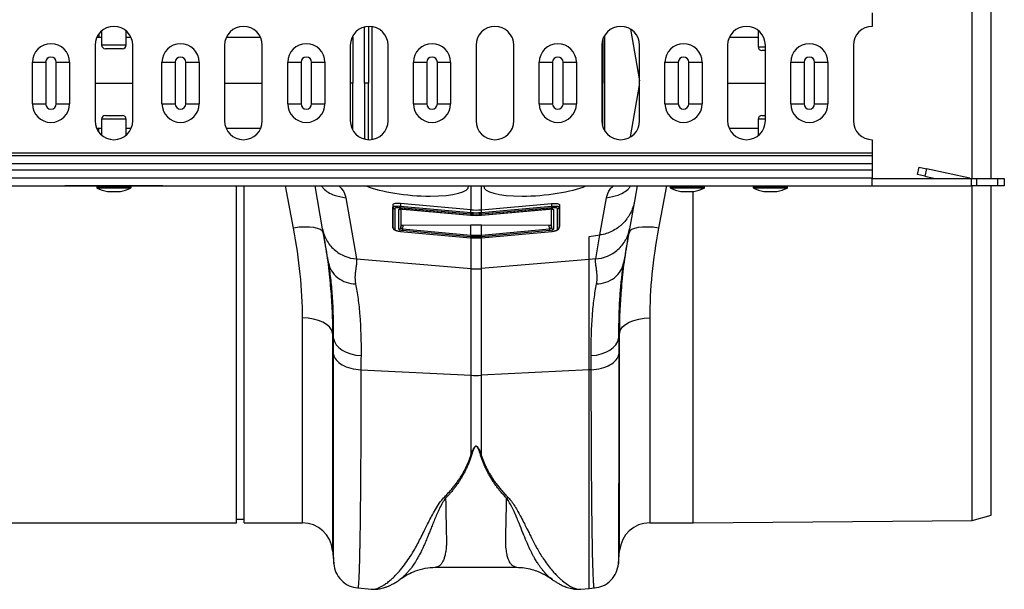
# Model space of a CAD drawing. Units: millimetres. Extents: x -2195 to 8390, y -5653 to -2327.
# Drawn here: x 572 to 831, y -3263 to -3113 of the extents above; entities that cross this region are included whole.
import ezdxf

# ---------------------------------------------------------------- set-up
doc = ezdxf.new("R2010")
doc.units = ezdxf.units.MM
doc.layers.add('ACO 07', color=7, linetype='Continuous')
doc.layers.add('ACO 10', color=10, linetype='Continuous')

# ---------------------------------------------------------------- blocks, each defined once
blk = doc.blocks.new('225qggplan')
at = {"layer": 'ACO 10'}
for p, q in [((2058.45, 0), (2058.45, 25.12)), ((2063.42, -25.12), (2063.42, 25.12)), ((2032.08, 18.49), (2032.08, 14.93)), ((1828.85, 13.73), (1828.85, 10.05)), ((1835.31, 10.05), (1835.31, 13.73)), ((1900.12, 14.87), (1900.12, -14.87)), ((1968.32, 14.21), (1970.72, 0.59)), ((2001.98, 13.87), (2001.98, 9.55)), ((1828.1, 11.98), (1827.54, 11.98)), ((1828.1, 12.8), (1828.1, 11.98)), ((1828.85, 11.98), (1828.1, 11.98)), ((1961.49, 12.53), (1961.49, -12.53)), ((1827.1, 9.95), (1827.1, -9.95)), ((1828.85, 10.05), (1835.31, 10.05)), ((1834.32, 9.05), (1829.84, 9.05)), ((1837.05, -9.95), (1837.05, 9.95)), ((1861.27, 9.95), (1861.27, -9.95)), ((1871.22, -9.95), (1871.22, 9.95)), ((1894.43, 9.95), (1894.43, -9.95)), ((1904.38, -9.95), (1904.38, 9.95)), ((1927.6, 9.95), (1927.6, -9.95)), ((1937.55, -9.95), (1937.55, 9.95)), ((1960.77, 9.95), (1960.77, -9.95)), ((1970.72, -9.95), (1970.72, 9.95)), ((1993.94, 9.95), (1993.94, -9.95)), ((2001.98, 9.55), (2003.89, 9.55)), ((2003.89, 8.56), (2002.98, 8.56)), ((2003.89, -9.95), (2003.89, 9.95)), ((2027.1, 9.95), (2027.1, -9.95)), ((1810.58, 5.47), (1814.09, 5.47)), ((1810.58, -5.47), (1810.58, 5.47)), ((1814.09, 5.47), (1814.09, -5.47)), ((1816.88, 5.47), (1820.38, 5.47)), ((1816.88, -5.47), (1816.88, 5.47)), ((1820.38, 5.47), (1820.38, -5.47)), ((1844.76, 5.47), (1848.27, 5.47)), ((1844.76, -5.47), (1844.76, 5.47)), ((1848.27, 5.47), (1848.27, -5.47)), ((1851.06, 5.47), (1854.56, 5.47)), ((1851.06, -5.47), (1851.06, 5.47)), ((1854.56, 5.47), (1854.56, -5.47)), ((1877.93, 5.47), (1881.43, 5.47)), ((1877.93, -5.47), (1877.93, 5.47)), ((1881.43, 5.47), (1881.43, -5.47)), ((1884.22, 5.47), (1887.73, 5.47)), ((1884.22, -5.47), (1884.22, 5.47)), ((1887.73, 5.47), (1887.73, -5.47)), ((1911.09, 5.47), (1914.59, 5.47)), ((1911.09, -5.47), (1911.09, 5.47)), ((1914.59, 5.47), (1914.59, -5.47)), ((1917.39, 5.47), (1920.89, 5.47)), ((1917.39, -5.47), (1917.39, 5.47)), ((1920.89, 5.47), (1920.89, -5.47)), ((1944.25, 5.47), (1947.76, 5.47)), ((1944.25, -5.47), (1944.25, 5.47)), ((1947.76, 5.47), (1947.76, -5.47)), ((1950.55, 5.47), (1954.05, 5.47)), ((1950.55, -5.47), (1950.55, 5.47)), ((1954.05, 5.47), (1954.05, -5.47)), ((1977.42, 5.47), (1980.92, 5.47)), ((1977.42, -5.47), (1977.42, 5.47)), ((1980.92, 5.47), (1980.92, -5.47)), ((1983.71, 5.47), (1987.22, 5.47)), ((1983.71, -5.47), (1983.71, 5.47)), ((1987.22, 5.47), (1987.22, -5.47)), ((2010.58, 5.47), (2014.09, 5.47)), ((2010.58, -5.47), (2010.58, 5.47)), ((2014.09, 5.47), (2014.09, -5.47)), ((2016.88, 5.47), (2020.38, 5.47)), ((2016.88, -5.47), (2016.88, 5.47)), ((2020.38, 5.47), (2020.38, -5.47)), ((1827.1, 0), (1837.05, 0)), ((1861.27, 0), (1871.22, 0)), ((1968.32, -14.21), (1970.72, -0.59)), ((1993.94, 0), (2003.89, 0)), ((2058.45, -25.12), (2058.45, 0)), ((1810.58, -5.47), (1814.09, -5.47)), ((1816.88, -5.47), (1820.38, -5.47)), ((1844.76, -5.47), (1848.27, -5.47)), ((1851.06, -5.47), (1854.56, -5.47)), ((1877.93, -5.47), (1881.43, -5.47)), ((1884.22, -5.47), (1887.73, -5.47)), ((1911.09, -5.47), (1914.59, -5.47)), ((1917.39, -5.47), (1920.89, -5.47)), ((1944.25, -5.47), (1947.76, -5.47)), ((1950.55, -5.47), (1954.05, -5.47)), ((1977.42, -5.47), (1980.92, -5.47)), ((1983.71, -5.47), (1987.22, -5.47)), ((2010.58, -5.47), (2014.09, -5.47)), ((2016.88, -5.47), (2020.38, -5.47)), ((1828.85, -9.55), (1828.85, -13.73)), ((1832.08, -9.55), (1828.85, -9.55)), ((1829.84, -8.56), (1832.08, -8.56)), ((1832.08, -8.56), (1834.32, -8.56)), ((1835.31, -9.55), (1832.08, -9.55)), ((1835.31, -13.73), (1835.31, -9.55)), ((2001.98, -9.55), (2001.98, -13.87)), ((2003.89, -9.55), (2001.98, -9.55)), ((2002.98, -8.56), (2003.89, -8.56)), ((1828.1, -11.98), (1827.54, -11.98)), ((1828.1, -12.77), (1828.1, -11.98)), ((1828.85, -11.98), (1828.1, -11.98)), ((2032.08, -14.93), (2032.08, -18.49)), ((2032.08, -18.49), (32.08, -18.49)), ((2032.08, -19.2), (32.08, -19.2)), ((2032.08, -18.49), (2032.08, -19.2)), ((2032.08, -19.2), (2032.08, -21.16)), ((32.08, -21.16), (2032.08, -21.16)), ((2032.08, -22.92), (32.08, -22.92)), ((2032.08, -21.16), (2032.08, -22.92)), ((2032.08, -22.92), (2032.08, -25.07)), ((2044.02, -24.13), (2044.44, -22.18)), ((2044.44, -22.18), (2046.38, -22.6)), ((2046.38, -22.6), (2045.97, -24.55)), ((2057.85, -25.06), (2046.38, -22.6)), ((2032.08, -25.07), (32.08, -25.07)), ((2032.08, -27.11), (2032.08, -25.07)), ((2032.08, -25.12), (2058.28, -25.12)), ((2045.97, -24.55), (2044.02, -24.13)), ((2045.97, -24.55), (2048.66, -25.12)), ((2058.28, -27.11), (2058.28, -25.12)), ((2058.28, -25.12), (2059.55, -25.12)), ((2059.55, -25.12), (2059.55, -27.11)), ((2059.55, -25.12), (2065.18, -25.12)), ((2065.18, -27.11), (2065.18, -25.12)), ((2065.18, -25.12), (2066.91, -25.12)), ((2066.91, -25.12), (2066.91, -27.11)), ((32.08, -27.11), (2032.08, -27.11)), ((1845.01, -27.11), (1819.14, -27.11)), ((1827.55, -27.31), (1827.55, -27.49)), ((1836.61, -27.31), (1827.55, -27.31)), ((1827.55, -27.49), (1832.08, -27.49)), ((1832.08, -27.67), (1827.66, -27.67)), ((1830.35, -28.55), (1832.08, -28.55)), ((1830.39, -28.56), (1833.77, -28.56)), ((1832.08, -27.49), (1836.61, -27.49)), ((1836.5, -27.67), (1832.08, -27.67)), ((1832.08, -28.55), (1833.81, -28.55)), ((1836.61, -27.49), (1836.61, -27.31)), ((1864.42, -115.92), (1864.42, -27.11)), ((1866.41, -115.92), (1866.41, -27.11)), ((1879.46, -38.21), (1877.36, -27.11)), ((1887.12, -38.46), (1885.12, -27.11)), ((1926.3, -33.41), (1926.3, -27.11)), ((1928.9, -27.11), (1928.9, -33.41)), ((1970.08, -27.11), (1969.38, -31.14)), ((1977.84, -27.11), (1975.75, -38.21)), ((1978.8, -27.31), (1978.8, -27.49)), ((1987.85, -27.31), (1978.8, -27.31)), ((1978.8, -27.49), (1983.32, -27.49)), ((1983.32, -27.67), (1978.91, -27.67)), ((1981.6, -28.55), (1983.32, -28.55)), ((1981.63, -28.56), (1985.01, -28.56)), ((1983.32, -27.49), (1987.85, -27.49)), ((1987.74, -27.67), (1983.32, -27.67)), ((1983.32, -28.55), (1985.05, -28.55)), ((1984.82, -115.92), (1984.82, -28.56)), ((1987.85, -27.49), (1987.85, -27.31)), ((2000.69, -27.31), (2000.69, -27.49)), ((2003.48, -27.31), (2000.69, -27.31)), ((2000.69, -27.49), (2009.74, -27.49)), ((2009.63, -27.67), (2000.8, -27.67)), ((2009.74, -27.31), (2003.48, -27.31)), ((2003.49, -28.55), (2006.94, -28.55)), ((2003.52, -28.56), (2006.91, -28.56)), ((2009.74, -27.49), (2009.74, -27.31)), ((2032.08, -27.11), (2058.28, -27.11)), ((2059.55, -27.11), (2058.28, -27.11)), ((2058.45, -115.28), (2058.45, -27.11)), ((2065.18, -27.11), (2059.55, -27.11)), ((2063.42, -113.9), (2063.42, -27.11)), ((2066.91, -27.11), (2065.18, -27.11)), ((1893.21, -30.22), (1896.05, -46.35)), ((1960.26, -40.04), (1962, -30.22)), ((1969.38, -31.14), (1968.08, -38.46)), ((1905.62, -32.06), (1905.62, -37.52)), ((1905.62, -32.06), (1905.67, -32.67)), ((1905.67, -38.13), (1905.67, -32.67)), ((1906.13, -33.11), (1906.13, -38.57)), ((1907.21, -38.53), (1907.21, -33.34)), ((1907.66, -32.87), (1907.7, -32.43)), ((1926.17, -34.53), (1907.66, -32.87)), ((1926.21, -33.4), (1907.7, -31.73)), ((1907.7, -31.73), (1907.7, -32.43)), ((1907.7, -32.43), (1926.21, -34.1)), ((1907.75, -33.19), (1907.75, -38.09)), ((1907.81, -37.38), (1907.81, -33.19)), ((1908.22, -33.19), (1926.17, -34.8)), ((1908.22, -33.2), (1908.22, -33.19)), ((1908.22, -33.2), (1926.17, -34.82)), ((1926.21, -34.1), (1926.21, -33.4)), ((1928.99, -33.4), (1947.5, -31.73)), ((1928.99, -34.1), (1947.5, -32.43)), ((1928.99, -34.1), (1928.99, -33.4)), ((1947.54, -32.87), (1929.03, -34.53)), ((1929.03, -34.8), (1946.98, -33.19)), ((1929.03, -34.82), (1946.99, -33.2)), ((1946.98, -33.19), (1946.99, -33.2)), ((1947.4, -33.19), (1947.4, -37.38)), ((1947.46, -38.09), (1947.46, -33.19)), ((1947.5, -31.73), (1947.5, -32.43)), ((1947.54, -32.87), (1947.5, -32.43)), ((1948, -33.34), (1948, -38.53)), ((1949.08, -38.57), (1949.08, -33.11)), ((1949.58, -32.06), (1949.53, -32.67)), ((1949.53, -32.67), (1949.53, -38.13)), ((1949.58, -32.06), (1949.58, -37.52)), ((1926.17, -34.53), (1926.21, -34.1)), ((1926.21, -34.54), (1926.17, -34.53)), ((1926.17, -34.8), (1926.21, -34.81)), ((1926.17, -34.82), (1926.17, -34.8)), ((1926.17, -34.82), (1926.21, -34.82)), ((1926.21, -34.1), (1926.25, -34.1)), ((1926.21, -34.54), (1926.25, -34.1)), ((1926.21, -34.81), (1926.21, -34.54)), ((1928.95, -34.1), (1928.99, -34.1)), ((1928.95, -34.1), (1928.99, -34.54)), ((1929.03, -34.53), (1928.99, -34.1)), ((1929.03, -34.53), (1928.99, -34.54)), ((1928.99, -34.54), (1928.99, -34.81)), ((1928.99, -34.81), (1929.03, -34.8)), ((1928.99, -34.82), (1929.03, -34.82)), ((1929.03, -34.8), (1929.03, -34.82)), ((1905.62, -37.52), (1905.67, -38.13)), ((1905.62, -37.53), (1905.67, -38.14)), ((1907.75, -38.09), (1907.81, -37.38)), ((1908.22, -38.43), (1908.18, -38.87)), ((1926.17, -40.49), (1908.18, -38.87)), ((1908.3, -37.5), (1908.22, -38.43)), ((1908.22, -38.43), (1926.21, -40.05)), ((1926.21, -37.46), (1908.3, -37.5)), ((1926.21, -40.05), (1926.21, -37.46)), ((1946.91, -37.5), (1928.99, -37.46)), ((1928.99, -40.05), (1928.99, -37.46)), ((1928.99, -40.05), (1946.99, -38.43)), ((1947.03, -38.87), (1929.03, -40.49)), ((1946.99, -38.43), (1946.91, -37.5)), ((1947.03, -38.87), (1946.99, -38.43)), ((1947.4, -37.38), (1947.46, -38.09)), ((1949.58, -37.52), (1949.53, -38.13)), ((1949.53, -38.14), (1949.58, -37.53)), ((1907.66, -39.09), (1926.17, -40.76)), ((1907.66, -39.1), (1907.66, -39.09)), ((1907.66, -39.1), (1926.17, -40.77)), ((1926.21, -40.05), (1926.17, -40.49)), ((1926.21, -40.49), (1926.17, -40.49)), ((1926.17, -40.76), (1926.21, -40.76)), ((1926.17, -40.77), (1926.17, -40.76)), ((1926.17, -40.77), (1926.21, -40.78)), ((1926.21, -40.05), (1926.25, -40.05)), ((1926.21, -40.76), (1926.21, -40.49)), ((1926.3, -48.92), (1926.3, -40.77)), ((1928.9, -40.77), (1928.9, -48.92)), ((1928.95, -40.05), (1928.99, -40.05)), ((1928.95, -40.05), (1928.99, -40.49)), ((1929.03, -40.49), (1928.99, -40.05)), ((1928.99, -40.49), (1928.99, -40.76)), ((1929.03, -40.49), (1928.99, -40.49)), ((1928.99, -40.76), (1929.03, -40.76)), ((1928.99, -40.78), (1929.03, -40.77)), ((1929.03, -40.76), (1947.54, -39.09)), ((1929.03, -40.77), (1947.54, -39.1)), ((1929.03, -40.77), (1929.03, -40.76)), ((1947.54, -39.1), (1947.54, -39.09)), ((1957.39, -40.43), (1960.26, -40.04)), ((1957.39, -46.5), (1957.39, -40.43)), ((1959.15, -46.35), (1960.26, -40.04)), ((1896.05, -46.35), (1926.3, -48.92)), ((1957.39, -46.5), (1928.9, -48.92)), ((1959.15, -46.35), (1957.39, -46.5)), ((1957.39, -75.61), (1957.39, -46.5)), ((1926.3, -77.02), (1926.3, -48.92)), ((1928.9, -48.92), (1928.9, -77.02)), ((1966.51, -47.37), (1966.47, -47.67)), ((1881.82, -115.92), (1881.82, -61.92)), ((1973.39, -61.92), (1973.39, -115.92)), ((1890.01, -67.31), (1889.75, -65.8)), ((1889.75, -65.8), (1889.75, -123.19)), ((1965.46, -65.8), (1965.19, -67.31)), ((1965.46, -123.19), (1965.46, -65.8)), ((1897.22, -75.58), (1926.3, -77.02)), ((1926.3, -97.83), (1926.3, -77.02)), ((1957.39, -75.61), (1928.9, -77.02)), ((1928.9, -77.02), (1928.9, -97.83)), ((1957.98, -75.58), (1957.39, -75.61)), ((1957.39, -133.21), (1957.39, -75.61)), ((2058.45, -115.28), (2063.42, -113.9)), ((1774.38, -115.92), (1864.42, -115.92)), ((1864.42, -114.93), (1866.41, -114.93)), ((1866.41, -115.92), (1881.82, -115.92)), ((1973.39, -115.92), (1984.82, -115.92)), ((1984.82, -115.92), (2058.45, -115.28)), ((1889.75, -123.19), (1890.05, -126.63)), ((1965.16, -126.63), (1965.46, -123.19)), ((1916.91, -127.63), (1938.28, -127.63)), ((1907.68, -130.7), (1907.52, -130.81)), ((1947.71, -130.85), (1947.65, -130.8)), ((1896.4, -133.09), (1899.99, -133.4)), ((1955.2, -133.41), (1957.39, -133.21)), ((1957.39, -133.21), (1958.8, -133.09))]:
    blk.add_line(p, q, dxfattribs=at)
at = {"layer": 'ACO 10', "flags": 128}
for points in [[(1926.21, -34.82), (1926.21, -34.82), (1926.21, -34.81)], [(1928.99, -34.81), (1928.99, -34.82), (1928.99, -34.82)], [(1887.29, -39.45), (1887.07, -39), (1886.57, -38.61), (1885.82, -38.3), (1884.85, -38.08), (1883.68, -37.96), (1882.36, -37.94), (1880.93, -38.02), (1879.46, -38.21)], [(1975.75, -38.21), (1974.27, -38.02), (1972.85, -37.94), (1971.53, -37.96), (1970.36, -38.08), (1969.38, -38.3), (1968.63, -38.61), (1968.13, -39), (1967.91, -39.45)], [(1926.25, -40.05), (1926.25, -40.13), (1926.24, -40.2), (1926.23, -40.27), (1926.23, -40.33), (1926.22, -40.39), (1926.22, -40.43), (1926.22, -40.47), (1926.21, -40.49)], [(1926.21, -40.78), (1926.21, -40.78), (1926.21, -40.76)], [(1928.99, -40.78), (1928.99, -40.78), (1928.99, -40.76)], [(1889.75, -65.8), (1889.48, -65.02), (1888.96, -64.29), (1888.18, -63.62), (1887.19, -63.03), (1886.02, -62.56), (1884.7, -62.21), (1883.28, -61.99), (1881.82, -61.92)], [(1965.46, -65.8), (1965.72, -65.02), (1966.25, -64.29), (1967.02, -63.62), (1968.01, -63.03), (1969.18, -62.56), (1970.5, -62.21), (1971.92, -61.99), (1973.39, -61.92)], [(1890.01, -67.31), (1890.25, -68.16), (1890.72, -68.97), (1891.42, -69.72), (1892.31, -70.38), (1893.37, -70.94), (1894.58, -71.38), (1895.88, -71.69), (1897.25, -71.85)], [(1957.96, -71.85), (1959.32, -71.69), (1960.63, -71.38), (1961.83, -70.94), (1962.89, -70.38), (1963.79, -69.72), (1964.48, -68.97), (1964.95, -68.16), (1965.19, -67.31)]]:
    blk.add_lwpolyline(points, dxfattribs=at)
at = {"layer": 'ACO 10'}
for centre, radius, start, end in [((1832.08, 9.95), 4.98, 0, 180), ((1866.24, 9.95), 4.98, 0, 180), ((1899.41, 9.95), 4.98, 0, 180), ((1932.58, 9.95), 4.98, 0, 180), ((1965.74, 9.95), 4.98, 0, 180), ((1998.91, 9.95), 4.98, 0, 180), ((2032.08, 9.95), 4.98, 90, 180), ((1815.48, 5.47), 4.9, 0, 180), ((1829.84, 10.05), 0.995, 180, 270), ((1834.32, 10.05), 0.995, 270, 0), ((1849.66, 5.47), 4.9, 0, 180), ((1882.83, 5.47), 4.9, 0, 180), ((1915.99, 5.47), 4.9, 0, 180), ((1949.15, 5.47), 4.9, 0, 180), ((1982.32, 5.47), 4.9, 0, 180), ((2002.98, 9.55), 0.995, 180, 270), ((2015.48, 5.47), 4.9, 0, 180), ((1815.48, 5.47), 1.4, 0, 180), ((1849.66, 5.47), 1.4, 0, 180), ((1882.83, 5.47), 1.4, 0, 180), ((1915.99, 5.47), 1.4, 0, 180), ((1949.15, 5.47), 1.4, 0, 180), ((1982.32, 5.47), 1.4, 0, 180), ((2015.48, 5.47), 1.4, 0, 180), ((1815.48, -5.47), 4.9, 180, 0), ((1815.48, -5.47), 1.4, 180, 0), ((1849.66, -5.47), 4.9, 180, 0), ((1849.66, -5.47), 1.4, 180, 0), ((1882.83, -5.47), 4.9, 180, 0), ((1882.83, -5.47), 1.4, 180, 0), ((1915.99, -5.47), 4.9, 180, 0), ((1915.99, -5.47), 1.4, 180, 0), ((1949.15, -5.47), 4.9, 180, 0), ((1949.15, -5.47), 1.4, 180, 0), ((1982.32, -5.47), 4.9, 180, 0), ((1982.32, -5.47), 1.4, 180, 0), ((2015.48, -5.47), 4.9, 180, 0), ((2015.48, -5.47), 1.4, 180, 0), ((1832.08, -9.95), 4.98, 180, 0), ((1829.84, -9.55), 0.995, 90, 180), ((1834.32, -9.55), 0.995, 0, 90), ((1866.24, -9.95), 4.98, 180, 0), ((1899.41, -9.95), 4.98, 180, 0), ((1932.58, -9.95), 4.98, 180, 0), ((1965.74, -9.95), 4.98, 180, 0), ((1998.91, -9.95), 4.98, 180, 0), ((2002.98, -9.55), 0.995, 90, 180), ((2032.08, -9.95), 4.98, 180, 270), ((2058.48, -22.14), 2.99, 257.9052, 270), ((1827.75, -27.31), 0.199, 90, 180), ((1827.75, -27.49), 0.199, 180, 243.5327), ((1832.08, -18.8), 9.91, 243.5327, 259.9693), ((1830.39, -28.36), 0.199, 259.9693, 270), ((1833.77, -28.36), 0.199, 270, 280.0307), ((1832.08, -18.8), 9.91, 280.0307, 296.4673), ((1836.41, -27.31), 0.199, 0, 90), ((1836.41, -27.49), 0.199, 296.4673, 0), ((1979, -27.31), 0.199, 90, 180), ((1979, -27.49), 0.199, 180, 243.5327), ((1983.32, -18.8), 9.91, 243.5327, 259.9693), ((1981.63, -28.36), 0.199, 259.9693, 270), ((1985.01, -28.36), 0.199, 270, 280.0307), ((1983.32, -18.8), 9.91, 280.0307, 296.4673), ((1987.65, -27.31), 0.199, 0, 90), ((1987.65, -27.49), 0.199, 296.4673, 0), ((2000.89, -27.31), 0.199, 90, 180), ((2000.89, -27.49), 0.199, 180, 243.5327), ((2005.21, -18.8), 9.91, 243.5327, 259.9693), ((2003.52, -28.36), 0.199, 259.9693, 270), ((2006.91, -28.36), 0.199, 270, 280.0307), ((2005.21, -18.8), 9.91, 280.0307, 296.4673), ((2009.54, -27.31), 0.199, 0, 90), ((2009.54, -27.49), 0.199, 296.4673, 0), ((1906.16, -32.62), 0.49, 186.0328, 265.848), ((1907.25, -32.84), 0.508, 265.0509, 306.9949), ((1947.95, -32.84), 0.508, 233.102, 274.9487), ((1949.04, -32.62), 0.49, 274.152, 353.9672), ((1906.16, -38.08), 0.49, 186.0328, 265.848), ((1907.26, -38.04), 0.493, 264.3685, 353.7821), ((1947.95, -38.04), 0.493, 186.2179, 275.6315), ((1949.04, -38.08), 0.49, 274.152, 353.9672), ((1927.6, -33.6), 15.38, 265.1483, 274.8517), ((1927.6, -50.79), 26.26, 267.1604, 272.8396), ((1881.82, -123.88), 7.96, 5, 90), ((1973.39, -123.88), 7.96, 90, 175)]:
    blk.add_arc(centre, radius, start, end, dxfattribs=at)
for centre, major_axis, ratio, start_param, end_param in [((1910.69, -25.97), (14.92, -1.31), 0.241501, 3.793225, 6.32914), ((1944.52, -25.97), (14.92, 1.31), 0.241501, 3.095638, 5.631553), ((1908.2, -33.43), (0.991, -0.089), 0.243955, 1.570917, 3.163593), ((1947.01, -33.43), (0.991, 0.089), 0.243955, 6.261185, 7.853861), ((1908.2, -38.61), (0.991, -0.09), 0.254833, 3.164675, 4.714053), ((1908.24, -38.13), (0.495, -0.05), 0.597105, 3.172034, 4.721413), ((1908.31, -37.37), (0.5, 0.004), 0.254762, 3.139558, 4.688936), ((1946.9, -37.37), (0.5, -0.004), 0.254762, 4.735842, 6.28522), ((1946.96, -38.13), (0.495, 0.05), 0.597105, 4.703365, 6.252744), ((1947.01, -38.61), (0.991, 0.09), 0.254833, 4.710725, 6.260103)]:
    blk.add_ellipse(centre, major_axis=major_axis, ratio=ratio, start_param=start_param, end_param=end_param, dxfattribs=at)
for points, knots in [([(1898.16, 0), (1898.16, 3.61), (1898.16, 8.52), (1898.16, 13.38), (1898.16, 14.67)], [0, 0, 0, 0, 0.736216, 1, 1, 1, 1]), ([(1899.23, 14.92), (1899.23, 13.53), (1899.23, 8.59), (1899.23, 3.59), (1899.23, 0)], [0, 0, 0, 0, 0.281153, 1, 1, 1, 1]), ([(1836.6, 11.98), (1836.21, 11.98), (1835.78, 11.98), (1835.35, 11.98), (1835.31, 11.98)], [0, 0, 0, 0, 0.924897, 1, 1, 1, 1]), ([(1870.76, 11.98), (1869.87, 11.98), (1867.33, 11.98), (1864.26, 11.98), (1861.98, 11.98), (1861.78, 11.98)], [0, 0, 0, 0, 0.329948, 0.939219, 1, 1, 1, 1]), ([(1895.09, 12.23), (1895.09, 11.37), (1895.08, 7.31), (1895.08, 3.22), (1895.08, 0)], [0, 0, 0, 0, 0.211785, 1, 1, 1, 1]), ([(1961.04, 11.52), (1961.04, 10.09), (1961.04, 6.26), (1961.04, 2.41), (1961.03, 0)], [0, 0, 0, 0, 0.373276, 1, 1, 1, 1]), ([(2001.98, 11.98), (2000.97, 11.98), (1998.32, 11.98), (1995.93, 11.98), (1994.45, 11.98)], [0, 0, 0, 0, 0.379584, 1, 1, 1, 1]), ([(1898.16, 0), (1898.16, -3.61), (1898.16, -8.53), (1898.16, -13.4), (1898.16, -14.68)], [0, 0, 0, 0, 0.7352864, 1, 1, 1, 1]), ([(1895.08, 0), (1894.97, 0), (1894.75, 0), (1894.52, 0), (1894.45, 0), (1894.43, 0)], [0, 0, 0, 0, 0.454585, 0.909167, 1, 1, 1, 1]), ([(1895.09, -12.27), (1895.09, -11.4), (1895.08, -7.33), (1895.08, -3.22), (1895.08, 0)], [0, 0, 0, 0, 0.214774, 1, 1, 1, 1]), ([(1899.23, 0), (1899.22, 0), (1899.17, 0), (1899.05, 0), (1898.97, 0), (1898.67, 0), (1898.41, 0), (1898.16, 0)], [0, 0, 0, 0, 0.25, 0.25, 0.5, 0.5, 1, 1, 1, 1]), ([(1899.23, -14.87), (1899.23, -13.49), (1899.23, -8.57), (1899.23, -3.59), (1899.23, 0)], [0, 0, 0, 0, 0.27859, 1, 1, 1, 1]), ([(1961.03, 0), (1961.02, 0), (1960.98, 0), (1960.84, 0), (1960.77, 0)], [0, 0, 0, 0, 0.509489, 1, 1, 1, 1]), ([(1961.04, -11.26), (1961.04, -9.92), (1961.04, -6.17), (1961.04, -2.41), (1961.03, 0)], [0, 0, 0, 0, 0.359077, 1, 1, 1, 1]), ([(1836.54, -11.98), (1836.17, -11.98), (1835.76, -11.98), (1835.35, -11.98), (1835.31, -11.98)], [0, 0, 0, 0, 0.921617, 1, 1, 1, 1]), ([(1870.71, -11.98), (1869.83, -11.98), (1867.31, -11.98), (1864.24, -11.98), (1861.95, -11.98), (1861.72, -11.98)], [0, 0, 0, 0, 0.323829, 0.93385, 1, 1, 1, 1]), ([(2001.98, -11.98), (2000.97, -11.98), (1998.3, -11.98), (1995.89, -11.98), (1994.39, -11.98)], [0, 0, 0, 0, 0.376825, 1, 1, 1, 1]), ([(1886.81, -27.11), (1886.98, -27.34), (1887.81, -28.43), (1890.05, -29.66), (1892.17, -30.04), (1893.21, -30.22)], [0, 0, 0, 0, 0.116617, 0.570448, 1, 1, 1, 1]), ([(1891.45, -27.11), (1891.72, -27.39), (1892.77, -28.44), (1893.02, -29.47), (1893.21, -30.22)], [0, 0, 0, 0, 0.260182, 1, 1, 1, 1]), ([(1962, -30.22), (1962.18, -29.47), (1962.43, -28.44), (1963.48, -27.39), (1963.76, -27.11)], [0, 0, 0, 0, 0.739782, 1, 1, 1, 1]), ([(1962, -30.22), (1963.03, -30.04), (1965.16, -29.66), (1967.4, -28.43), (1968.22, -27.34), (1968.39, -27.11)], [0, 0, 0, 0, 0.429552, 0.883383, 1, 1, 1, 1]), ([(1969.38, -31.14), (1969.18, -32.27), (1968.8, -33.35), (1968.13, -34.61), (1967.99, -34.86), (1967.69, -35.34), (1967.52, -35.57), (1967.02, -36.26), (1966.65, -36.68), (1966.04, -37.28), (1965.83, -37.47), (1965.39, -37.84), (1965.17, -38.01), (1964.48, -38.5), (1964, -38.79), (1962.99, -39.3), (1962.46, -39.51), (1961.38, -39.84), (1960.83, -39.97), (1960.26, -40.04)], [0, 0, 0, 0, 0.25, 0.25, 0.3125, 0.3125, 0.375, 0.375, 0.5, 0.5, 0.5625, 0.5625, 0.625, 0.625, 0.75, 0.75, 0.875, 0.875, 1, 1, 1, 1]), ([(1907.7, -31.73), (1907.56, -31.72), (1907.43, -31.71), (1907.16, -31.7), (1907.02, -31.7), (1906.77, -31.7), (1906.65, -31.71), (1906.42, -31.72), (1906.32, -31.74), (1906.03, -31.78), (1905.88, -31.83), (1905.72, -31.91), (1905.69, -31.94), (1905.63, -32), (1905.62, -32.03), (1905.62, -32.06)], [0, 0, 0, 0, 0.125, 0.125, 0.25, 0.25, 0.375, 0.375, 0.5, 0.5, 0.75, 0.75, 0.875, 0.875, 1, 1, 1, 1]), ([(1905.67, -32.67), (1905.68, -32.62), (1905.73, -32.58), (1905.88, -32.52), (1905.94, -32.5), (1906.09, -32.47), (1906.17, -32.45), (1906.36, -32.43), (1906.46, -32.42), (1906.68, -32.41), (1906.8, -32.41), (1907.04, -32.4), (1907.17, -32.4), (1907.43, -32.41), (1907.57, -32.42), (1907.7, -32.43)], [0, 0, 0, 0, 0.25, 0.25, 0.375, 0.375, 0.5, 0.5, 0.625, 0.625, 0.75, 0.75, 0.875, 0.875, 1, 1, 1, 1]), ([(1907.66, -32.87), (1907.46, -32.85), (1907.25, -32.84), (1906.97, -32.84), (1906.88, -32.85), (1906.72, -32.86), (1906.64, -32.87), (1906.5, -32.89), (1906.43, -32.91), (1906.32, -32.94), (1906.28, -32.96), (1906.2, -33), (1906.17, -33.02), (1906.14, -33.06), (1906.13, -33.08), (1906.13, -33.11)], [0, 0, 0, 0, 0.25, 0.25, 0.375, 0.375, 0.5, 0.5, 0.625, 0.625, 0.75, 0.75, 0.875, 0.875, 1, 1, 1, 1]), ([(1907.55, -33.22), (1907.55, -33.22), (1907.55, -33.22), (1907.6, -33.21), (1907.7, -33.19), (1907.88, -33.18), (1908.07, -33.19), (1908.19, -33.2), (1908.22, -33.2)], [0, 0, 0, 0, 0.080831, 0.217226, 0.39552, 0.62381, 0.894223, 1, 1, 1, 1]), ([(1946.99, -33.2), (1947.07, -33.19), (1947.24, -33.18), (1947.46, -33.19), (1947.6, -33.21), (1947.66, -33.22), (1947.66, -33.22), (1947.66, -33.22)], [0, 0, 0, 0, 0.256286, 0.551391, 0.768727, 0.92935, 1, 1, 1, 1]), ([(1947.5, -31.73), (1947.64, -31.72), (1947.78, -31.71), (1948.05, -31.7), (1948.18, -31.7), (1948.43, -31.7), (1948.55, -31.71), (1948.78, -31.72), (1948.89, -31.74), (1949.17, -31.78), (1949.33, -31.83), (1949.48, -31.91), (1949.52, -31.94), (1949.57, -32), (1949.58, -32.03), (1949.58, -32.06)], [0, 0, 0, 0, 0.125, 0.125, 0.25, 0.25, 0.375, 0.375, 0.5, 0.5, 0.75, 0.75, 0.875, 0.875, 1, 1, 1, 1]), ([(1947.5, -32.43), (1947.77, -32.41), (1948.03, -32.4), (1948.4, -32.41), (1948.52, -32.41), (1948.74, -32.42), (1948.84, -32.43), (1949.12, -32.47), (1949.27, -32.5), (1949.48, -32.58), (1949.53, -32.62), (1949.53, -32.67)], [0, 0, 0, 0, 0.25, 0.25, 0.375, 0.375, 0.5, 0.5, 0.75, 0.75, 1, 1, 1, 1]), ([(1949.08, -33.11), (1949.08, -33.08), (1949.07, -33.06), (1949.03, -33.02), (1949, -32.99), (1948.89, -32.94), (1948.78, -32.9), (1948.56, -32.87), (1948.49, -32.86), (1948.32, -32.85), (1948.23, -32.84), (1948.04, -32.84), (1947.94, -32.84), (1947.74, -32.85), (1947.64, -32.86), (1947.54, -32.87)], [0, 0, 0, 0, 0.125, 0.125, 0.25, 0.25, 0.5, 0.5, 0.625, 0.625, 0.75, 0.75, 0.875, 0.875, 1, 1, 1, 1]), ([(1881.82, -61.92), (1881.82, -58.15), (1881.61, -54.29), (1880.82, -46.39), (1880.23, -42.35), (1879.46, -38.21)], [0, 0, 0, 0, 0.5, 0.5, 1, 1, 1, 1]), ([(1887.12, -38.46), (1887.29, -39.43), (1887.63, -40.42), (1888.4, -41.82), (1888.7, -42.28), (1889.39, -43.13), (1889.77, -43.53), (1890.6, -44.27), (1891.05, -44.6), (1891.99, -45.18), (1892.48, -45.43), (1893.99, -46.05), (1895.04, -46.28), (1896.05, -46.35)], [0, 0, 0, 0, 0.25, 0.25, 0.375, 0.375, 0.5, 0.5, 0.625, 0.625, 0.75, 0.75, 1, 1, 1, 1]), ([(1888.69, -47.37), (1888.67, -47.27), (1888.63, -47.03), (1888.56, -46.63), (1888.47, -46.12), (1888.36, -45.52), (1888.23, -44.75), (1888.08, -43.9), (1887.93, -43.06), (1887.77, -42.13), (1887.59, -41.14), (1887.44, -40.28), (1887.34, -39.71), (1887.28, -39.34), (1887.22, -39.01), (1887.17, -38.72), (1887.14, -38.55), (1887.12, -38.46)], [0, 0, 0, 0, 0.0305775, 0.0706396, 0.1201874, 0.1792214, 0.2477418, 0.3449866, 0.4281959, 0.4973816, 0.628936, 0.7486159, 0.8014153, 0.8529108, 0.9031434, 0.9521573, 1, 1, 1, 1]), ([(1905.67, -38.09), (1905.69, -38.18), (1905.71, -38.35), (1905.86, -38.55), (1906.08, -38.72), (1906.45, -38.88), (1907.04, -39.03), (1907.55, -39.09), (1907.82, -39.12), (1907.84, -39.12)], [0, 0, 0, 0, 0.104848, 0.194868, 0.31138, 0.516688, 0.743147, 0.9779, 1, 1, 1, 1]), ([(1906.13, -38.57), (1906.13, -38.62), (1906.17, -38.67), (1906.32, -38.78), (1906.43, -38.83), (1906.64, -38.9), (1906.72, -38.92), (1906.88, -38.97), (1906.97, -38.99), (1907.16, -39.02), (1907.26, -39.04), (1907.46, -39.07), (1907.56, -39.08), (1907.66, -39.09)], [0, 0, 0, 0, 0.25, 0.25, 0.5, 0.5, 0.625, 0.625, 0.75, 0.75, 0.875, 0.875, 1, 1, 1, 1]), ([(1928.99, -37.46), (1928.76, -37.46), (1928.53, -37.46), (1928.29, -37.46), (1928.06, -37.46), (1927.83, -37.46), (1927.59, -37.46), (1927.13, -37.46), (1926.67, -37.46), (1926.21, -37.46)], [0, 0, 0, 0, 0.00070196, 0.00070196, 0.00070196, 0.001403921, 0.001403921, 0.001403921, 0.002793101, 0.002793101, 0.002793101, 0.002793101]), ([(1947.54, -39.09), (1947.75, -39.07), (1947.95, -39.04), (1948.23, -38.99), (1948.32, -38.97), (1948.49, -38.92), (1948.56, -38.9), (1948.71, -38.85), (1948.77, -38.83), (1948.88, -38.78), (1948.92, -38.75), (1949.04, -38.67), (1949.08, -38.62), (1949.08, -38.57)], [0, 0, 0, 0, 0.25, 0.25, 0.375, 0.375, 0.5, 0.5, 0.625, 0.625, 0.75, 0.75, 1, 1, 1, 1]), ([(1947.57, -39.1), (1947.66, -39.09), (1947.99, -39.06), (1948.53, -38.95), (1949, -38.78), (1949.3, -38.6), (1949.46, -38.39), (1949.52, -38.23), (1949.53, -38.15), (1949.53, -38.13)], [0, 0, 0, 0, 0.099699, 0.346428, 0.598564, 0.787537, 0.892742, 0.983133, 1, 1, 1, 1]), ([(1959.15, -46.35), (1960.16, -46.28), (1961.21, -46.05), (1962.72, -45.43), (1963.22, -45.18), (1964.16, -44.6), (1964.61, -44.27), (1965.44, -43.53), (1965.82, -43.13), (1966.5, -42.28), (1966.8, -41.82), (1967.58, -40.42), (1967.91, -39.43), (1968.08, -38.46)], [0, 0, 0, 0, 0.25, 0.25, 0.375, 0.375, 0.5, 0.5, 0.625, 0.625, 0.75, 0.75, 1, 1, 1, 1]), ([(1968.08, -38.46), (1968.08, -38.51), (1968.06, -38.6), (1968.03, -38.75), (1968, -38.91), (1967.97, -39.08), (1967.94, -39.27), (1967.91, -39.46), (1967.87, -39.67), (1967.83, -39.89), (1967.75, -40.35), (1967.61, -41.14), (1967.41, -42.26), (1967.19, -43.51), (1966.95, -44.89), (1966.72, -46.22), (1966.57, -47.06), (1966.51, -47.37)], [0, 0, 0, 0, 0.026431, 0.053218, 0.080371, 0.107897, 0.135803, 0.164099, 0.192791, 0.221885, 0.25139, 0.371026, 0.502623, 0.611623, 0.75226, 0.905787, 1, 1, 1, 1]), ([(1975.75, -38.21), (1974.97, -42.35), (1974.38, -46.39), (1973.59, -54.29), (1973.39, -58.15), (1973.39, -61.92)], [0, 0, 0, 0, 0.5, 0.5, 1, 1, 1, 1]), ([(1887.29, -39.45), (1887.66, -41.7), (1888.39, -46.2), (1888.98, -50.85), (1889.14, -53.2), (1889.16, -53.4)], [0, 0, 0, 0, 0.476907, 0.955935, 1, 1, 1, 1]), ([(1966, -53.97), (1966.02, -53.66), (1966.19, -51.17), (1966.79, -46.33), (1967.54, -41.75), (1967.91, -39.45)], [0, 0, 0, 0, 0.064852, 0.531337, 1, 1, 1, 1]), ([(1896.05, -46.35), (1896.06, -46.4), (1896.08, -46.5), (1896.09, -46.65), (1896.1, -46.82), (1896.11, -47), (1896.1, -47.18), (1896.09, -47.38), (1896.06, -47.69), (1895.97, -48.24), (1895.86, -48.96), (1895.76, -49.72), (1895.7, -50.32), (1895.67, -50.84), (1895.66, -51.3), (1895.68, -51.72), (1895.71, -52.14), (1895.76, -52.55), (1895.81, -52.82), (1895.84, -52.96)], [0, 0, 0, 0, 0.03165, 0.064584, 0.098806, 0.134324, 0.171142, 0.209265, 0.248697, 0.341593, 0.498813, 0.596344, 0.679932, 0.749588, 0.803708, 0.855789, 0.90585, 0.953913, 1, 1, 1, 1]), ([(1959.37, -52.96), (1959.38, -52.87), (1959.41, -52.7), (1959.45, -52.45), (1959.48, -52.19), (1959.51, -51.94), (1959.52, -51.67), (1959.54, -51.41), (1959.54, -51.15), (1959.53, -50.69), (1959.48, -49.98), (1959.38, -49.21), (1959.28, -48.58), (1959.22, -48.15), (1959.17, -47.84), (1959.13, -47.54), (1959.1, -47.24), (1959.1, -46.91), (1959.11, -46.62), (1959.14, -46.44), (1959.15, -46.35)], [0, 0, 0, 0, 0.028571, 0.057911, 0.088026, 0.118922, 0.150604, 0.183077, 0.216347, 0.250416, 0.360099, 0.501182, 0.587835, 0.658404, 0.712893, 0.751307, 0.819446, 0.883591, 0.943765, 1, 1, 1, 1]), ([(1888.69, -47.37), (1888.82, -48.08), (1889.07, -48.8), (1889.89, -50.15), (1890.44, -50.78), (1891.77, -51.82), (1892.55, -52.23), (1894.18, -52.79), (1895.02, -52.93), (1895.84, -52.96)], [0, 0, 0, 0, 0.25, 0.25, 0.5, 0.5, 0.75, 0.75, 1, 1, 1, 1]), ([(1890.01, -67.31), (1890.04, -65.24), (1890.02, -63.27), (1889.92, -59.55), (1889.84, -57.78), (1889.6, -54.46), (1889.46, -52.89), (1889.2, -50.7), (1889.1, -49.99), (1888.9, -48.64), (1888.8, -47.99), (1888.69, -47.37)], [0, 0, 0, 0, 0.25, 0.25, 0.5, 0.5, 0.75, 0.75, 0.875, 0.875, 1, 1, 1, 1]), ([(1959.37, -52.96), (1960.18, -52.93), (1961.03, -52.79), (1962.65, -52.23), (1963.43, -51.82), (1964.76, -50.78), (1965.32, -50.15), (1966.13, -48.8), (1966.39, -48.08), (1966.51, -47.37)], [0, 0, 0, 0, 0.25, 0.25, 0.5, 0.5, 0.75, 0.75, 1, 1, 1, 1]), ([(1966.47, -47.67), (1966.33, -48.51), (1966.03, -50.36), (1965.65, -53.75), (1965.35, -57.8), (1965.18, -62.29), (1965.19, -65.63), (1965.19, -67.31)], [0, 0, 0, 0, 0.165694, 0.370449, 0.576646, 0.787497, 1, 1, 1, 1]), ([(1889.16, -53.4), (1889.32, -55.41), (1889.67, -59.63), (1889.72, -63.67), (1889.75, -65.8)], [0, 0, 0, 0, 0.475041, 1, 1, 1, 1]), ([(1895.84, -52.96), (1895.95, -53.55), (1896.06, -54.18), (1896.28, -55.47), (1896.38, -56.15), (1896.65, -58.24), (1896.81, -59.73), (1897.18, -64.46), (1897.3, -67.97), (1897.25, -71.85)], [0, 0, 0, 0, 0.125, 0.125, 0.25, 0.25, 0.5, 0.5, 1, 1, 1, 1]), ([(1957.96, -71.85), (1957.91, -67.97), (1958.02, -64.46), (1958.39, -59.73), (1958.55, -58.24), (1958.83, -56.15), (1958.93, -55.47), (1959.14, -54.18), (1959.25, -53.55), (1959.37, -52.96)], [0, 0, 0, 0, 0.5, 0.5, 0.75, 0.75, 0.875, 0.875, 1, 1, 1, 1]), ([(1965.46, -65.8), (1965.48, -63.72), (1965.53, -59.86), (1965.85, -55.83), (1966, -53.97)], [0, 0, 0, 0, 0.5367653, 1, 1, 1, 1]), ([(1889.99, -71.47), (1890.07, -71.99), (1890.31, -72.51), (1891.09, -73.46), (1891.63, -73.9), (1892.94, -74.64), (1893.71, -74.95), (1895.39, -75.39), (1896.3, -75.53), (1897.22, -75.58)], [0, 0, 0, 0, 0.25, 0.25, 0.5, 0.5, 0.75, 0.75, 1, 1, 1, 1]), ([(1890.06, -126.63), (1890.06, -126.64), (1890.05, -126.64), (1890.04, -125.7), (1890.04, -124.3), (1890.03, -123.09), (1890.03, -122.44), (1890.03, -121.74), (1890.02, -121), (1890.02, -120.22), (1890.02, -118.5), (1890.01, -115.52), (1890.01, -110.77), (1890, -105.38), (1889.99, -99.43), (1889.99, -93), (1889.99, -86.16), (1889.99, -79.03), (1889.99, -73.97), (1889.99, -71.47)], [0, 0, 0, 0, 0.0415781, 0.1317034, 0.217816, 0.2397133, 0.2613362, 0.282685, 0.3037599, 0.3245611, 0.3450889, 0.4332194, 0.5195396, 0.60406, 0.6867907, 0.7677413, 0.8469208, 0.9243376, 1, 1, 1, 1]), ([(1957.98, -75.58), (1958.9, -75.53), (1959.81, -75.39), (1961.49, -74.95), (1962.26, -74.64), (1963.57, -73.9), (1964.11, -73.46), (1964.89, -72.51), (1965.14, -71.99), (1965.22, -71.47)], [0, 0, 0, 0, 0.25, 0.25, 0.5, 0.5, 0.75, 0.75, 1, 1, 1, 1]), ([(1965.22, -71.47), (1965.22, -73.97), (1965.22, -79.03), (1965.22, -86.16), (1965.21, -93), (1965.21, -99.69), (1965.2, -106.09), (1965.2, -110.52), (1965.2, -113.24), (1965.19, -114.6), (1965.19, -115.89), (1965.19, -117.13), (1965.19, -118.3), (1965.18, -120.04), (1965.18, -122.15), (1965.17, -124.29), (1965.16, -125.82), (1965.15, -126.64), (1965.15, -126.64), (1965.15, -126.63)], [0, 0, 0, 0, 0.075661, 0.153076, 0.232254, 0.313204, 0.405975, 0.500992, 0.526258, 0.551681, 0.577258, 0.602992, 0.628882, 0.654929, 0.726019, 0.800292, 0.877756, 0.958421, 1, 1, 1, 1]), ([(1897.22, -75.58), (1897.22, -78.15), (1897.22, -83.38), (1897.2, -90.79), (1897.17, -97.94), (1897.12, -104.98), (1897.06, -111.76), (1897.01, -116.3), (1896.97, -118.95), (1896.95, -120.04), (1896.93, -121.11), (1896.91, -122.13), (1896.89, -123.12), (1896.87, -124.06), (1896.85, -124.97), (1896.82, -126.36), (1896.77, -128.18), (1896.69, -130.18), (1896.6, -131.85), (1896.51, -132.79), (1896.44, -133.18), (1896.41, -133.08), (1896.41, -133.07)], [0, 0, 0, 0, 0.073851, 0.150033, 0.228543, 0.309382, 0.402679, 0.498894, 0.518143, 0.537505, 0.55698, 0.576567, 0.596266, 0.616078, 0.636003, 0.656041, 0.712866, 0.776879, 0.848077, 0.92646, 0.994343, 1, 1, 1, 1]), ([(1958.8, -133.07), (1958.79, -133.08), (1958.76, -133.18), (1958.7, -132.84), (1958.62, -132.11), (1958.55, -131.01), (1958.51, -129.95), (1958.47, -129.15), (1958.46, -128.7), (1958.44, -128.24), (1958.43, -127.77), (1958.41, -127.29), (1958.4, -126.81), (1958.38, -126.32), (1958.34, -124.75), (1958.28, -121.76), (1958.2, -116.71), (1958.13, -110.99), (1958.08, -104.7), (1958.03, -97.94), (1958, -90.79), (1957.99, -83.38), (1957.98, -78.15), (1957.98, -75.58)], [0, 0, 0, 0, 0.005655, 0.073538, 0.13275, 0.187955, 0.239155, 0.253477, 0.267452, 0.281078, 0.294357, 0.307287, 0.319869, 0.332104, 0.34399, 0.434135, 0.521954, 0.607448, 0.690615, 0.771455, 0.849966, 0.926148, 1, 1, 1, 1]), ([(1926.3, -97.83), (1926.35, -97.69), (1926.45, -97.43), (1926.6, -97.05), (1926.74, -96.72), (1926.88, -96.43), (1927.02, -96.18), (1927.16, -95.99), (1927.3, -95.84), (1927.43, -95.74), (1927.57, -95.7), (1927.71, -95.72), (1927.83, -95.78), (1927.96, -95.89), (1928.08, -96.04), (1928.21, -96.22), (1928.33, -96.45), (1928.49, -96.78), (1928.69, -97.25), (1928.83, -97.63), (1928.9, -97.83)], [0, 0, 0, 0, 0.0929135, 0.1749872, 0.2462587, 0.3125962, 0.3683807, 0.4138581, 0.4494901, 0.4762549, 0.4964638, 0.5139759, 0.535309, 0.5631184, 0.5986351, 0.6424448, 0.6912732, 0.7499805, 0.8623539, 1, 1, 1, 1]), ([(1928.73, -97.86), (1928.68, -97.72), (1928.6, -97.45), (1928.47, -97.07), (1928.35, -96.75), (1928.24, -96.49), (1928.14, -96.28), (1928.05, -96.11), (1927.95, -95.97), (1927.86, -95.86), (1927.77, -95.78), (1927.68, -95.73), (1927.57, -95.72), (1927.47, -95.75), (1927.37, -95.83), (1927.27, -95.93), (1927.17, -96.08), (1927.07, -96.27), (1926.96, -96.49), (1926.83, -96.82), (1926.66, -97.28), (1926.54, -97.66), (1926.47, -97.86)], [0, 0, 0, 0, 0.09595, 0.180439, 0.253503, 0.308646, 0.35467, 0.393852, 0.426586, 0.453111, 0.473885, 0.489865, 0.503096, 0.518432, 0.538714, 0.565668, 0.600028, 0.642144, 0.692202, 0.750313, 0.86272, 1, 1, 1, 1]), ([(1919.14, -109.25), (1919.28, -109.1), (1919.55, -108.82), (1919.96, -108.39), (1920.36, -107.96), (1920.74, -107.53), (1921.11, -107.1), (1921.47, -106.66), (1921.82, -106.23), (1922.16, -105.79), (1922.48, -105.35), (1922.8, -104.91), (1923.1, -104.47), (1923.45, -103.93), (1923.86, -103.29), (1924.29, -102.53), (1924.7, -101.76), (1925.08, -100.99), (1925.43, -100.21), (1925.75, -99.43), (1926.04, -98.64), (1926.22, -98.1), (1926.3, -97.83)], [0, 0, 0, 0, 0.044145, 0.087797, 0.130957, 0.173631, 0.21582, 0.25753, 0.298765, 0.339527, 0.379822, 0.419653, 0.459026, 0.497945, 0.563046, 0.627424, 0.691105, 0.754116, 0.816482, 0.878232, 0.939395, 1, 1, 1, 1]), ([(1926.47, -97.86), (1926.42, -98.04), (1926.31, -98.38), (1926.14, -98.88), (1925.96, -99.38), (1925.78, -99.88), (1925.58, -100.37), (1925.37, -100.85), (1925.16, -101.33), (1924.94, -101.81), (1924.71, -102.28), (1924.47, -102.75), (1924.22, -103.21), (1923.96, -103.66), (1923.62, -104.24), (1923.19, -104.93), (1922.65, -105.72), (1922.09, -106.5), (1921.5, -107.25), (1920.88, -107.99), (1920.24, -108.71), (1919.79, -109.17), (1919.57, -109.4)], [0, 0, 0, 0, 0.038413, 0.076835, 0.11527, 0.153724, 0.192202, 0.230708, 0.269247, 0.307825, 0.346447, 0.385117, 0.423841, 0.462623, 0.501468, 0.572649, 0.643794, 0.714931, 0.786091, 0.857303, 0.928596, 1, 1, 1, 1]), ([(1935.64, -109.4), (1935.51, -109.28), (1935.27, -109.03), (1934.91, -108.65), (1934.57, -108.26), (1934.23, -107.87), (1933.89, -107.48), (1933.57, -107.08), (1933.25, -106.67), (1932.94, -106.26), (1932.64, -105.84), (1932.35, -105.42), (1932.06, -104.99), (1931.78, -104.56), (1931.43, -103.99), (1931.02, -103.28), (1930.56, -102.42), (1930.14, -101.54), (1929.74, -100.65), (1929.37, -99.74), (1929.03, -98.81), (1928.83, -98.18), (1928.73, -97.86)], [0, 0, 0, 0, 0.038463, 0.07689, 0.115286, 0.153656, 0.192003, 0.230333, 0.26865, 0.306958, 0.345263, 0.38357, 0.421881, 0.460203, 0.49854, 0.570627, 0.642511, 0.714224, 0.785798, 0.857263, 0.928653, 1, 1, 1, 1]), ([(1928.9, -97.83), (1928.95, -97.99), (1929.05, -98.29), (1929.2, -98.75), (1929.37, -99.2), (1929.54, -99.65), (1929.73, -100.1), (1929.92, -100.54), (1930.12, -100.99), (1930.34, -101.43), (1930.56, -101.87), (1930.79, -102.31), (1931.03, -102.74), (1931.28, -103.17), (1931.55, -103.6), (1931.91, -104.19), (1932.41, -104.92), (1933.05, -105.8), (1933.73, -106.67), (1934.47, -107.54), (1935.24, -108.4), (1935.79, -108.96), (1936.07, -109.25)], [0, 0, 0, 0, 0.034564, 0.069307, 0.104233, 0.139348, 0.174658, 0.210168, 0.245884, 0.28181, 0.317952, 0.354314, 0.390901, 0.427719, 0.464771, 0.502063, 0.58035, 0.660473, 0.742468, 0.826367, 0.912201, 1, 1, 1, 1]), ([(1899.99, -133.39), (1900.03, -133.4), (1900.26, -133.44), (1900.75, -133.39), (1901.45, -133.22), (1902.08, -132.97), (1902.59, -132.72), (1902.98, -132.5), (1903.4, -132.24), (1903.84, -131.95), (1904.29, -131.61), (1904.87, -131.15), (1905.62, -130.5), (1906.59, -129.55), (1907.75, -128.26), (1908.99, -126.67), (1910.24, -124.84), (1911.33, -123.04), (1912.29, -121.29), (1913.13, -119.6), (1914.04, -117.78), (1914.94, -115.98), (1915.88, -114.16), (1916.84, -112.45), (1917.84, -110.75), (1918.72, -109.71), (1919.12, -109.24)], [0, 0, 0, 0, 0.010457, 0.060553, 0.111998, 0.160373, 0.183454, 0.207232, 0.231706, 0.256879, 0.282752, 0.309326, 0.35277, 0.404141, 0.463456, 0.533349, 0.597349, 0.658419, 0.706422, 0.752024, 0.798326, 0.848434, 0.885652, 0.928044, 0.967361, 1, 1, 1, 1]), ([(1919.55, -109.4), (1919.29, -109.79), (1918.66, -110.69), (1917.95, -112.14), (1917.27, -113.64), (1916.67, -115.05), (1916.13, -116.36), (1915.64, -117.58), (1915.18, -118.7), (1914.73, -119.83), (1914.3, -120.89), (1913.85, -121.92), (1913.38, -122.93), (1912.83, -124.04), (1912.15, -125.29), (1911.42, -126.49), (1910.73, -127.5), (1910.13, -128.29), (1909.49, -129.06), (1908.79, -129.79), (1908.15, -130.4), (1907.81, -130.62), (1907.68, -130.7)], [0, 0, 0, 0, 0.0367349, 0.0859641, 0.1355508, 0.1808947, 0.2248527, 0.269698, 0.3093099, 0.3482804, 0.3973165, 0.4354143, 0.475633, 0.5298839, 0.5875743, 0.6617187, 0.72494, 0.7718483, 0.8217757, 0.8963221, 0.9633915, 1, 1, 1, 1]), ([(1919.57, -109.39), (1919.58, -110.04), (1919.59, -111.33), (1919.62, -113.15), (1919.66, -114.88), (1919.7, -116.71), (1919.73, -118.2), (1919.76, -119.31), (1919.78, -119.85), (1919.79, -120.27), (1919.79, -120.7), (1919.79, -121.24), (1919.76, -121.81), (1919.72, -122.36), (1919.65, -123.14), (1919.49, -124.1), (1919.23, -125.15), (1918.89, -126.02), (1918.57, -126.57), (1918.31, -126.9), (1918.12, -127.11), (1917.91, -127.28), (1917.68, -127.43), (1917.44, -127.54), (1917.19, -127.61), (1917.01, -127.64), (1916.91, -127.63), (1916.91, -127.63)], [0, 0, 0, 0, 0.055433, 0.110924, 0.166474, 0.222083, 0.299288, 0.33239, 0.354995, 0.367104, 0.38537, 0.412177, 0.439219, 0.466499, 0.494017, 0.56113, 0.631066, 0.703843, 0.772638, 0.801064, 0.830782, 0.861793, 0.894097, 0.927695, 0.962587, 0.998774, 1, 1, 1, 1]), ([(1938.28, -127.63), (1938.28, -127.63), (1938.05, -127.65), (1937.62, -127.52), (1937.04, -127.1), (1936.53, -126.43), (1936.09, -125.52), (1935.75, -124.32), (1935.45, -122.58), (1935.38, -119.67), (1935.56, -115.27), (1935.61, -111.26), (1935.64, -109.4)], [0, 0, 0, 0, 0.000174, 0.093175, 0.177821, 0.254121, 0.342578, 0.426321, 0.505379, 0.646141, 0.836088, 1, 1, 1, 1]), ([(1947.65, -130.8), (1947.48, -130.69), (1947.07, -130.41), (1946.35, -129.74), (1945.74, -129.08), (1945.37, -128.64), (1945.26, -128.5), (1945.15, -128.37), (1945, -128.19), (1944.82, -127.96), (1944.53, -127.58), (1944.11, -126.98), (1943.57, -126.14), (1943.04, -125.27), (1942.58, -124.44), (1942.19, -123.69), (1941.63, -122.54), (1940.89, -120.88), (1939.97, -118.59), (1939.11, -116.44), (1938.32, -114.54), (1937.66, -113.02), (1936.97, -111.59), (1936.34, -110.4), (1935.85, -109.71), (1935.64, -109.41)], [0, 0, 0, 0, 0.048585, 0.120061, 0.199831, 0.212753, 0.219392, 0.229055, 0.241751, 0.257491, 0.276284, 0.317445, 0.368379, 0.420338, 0.456324, 0.491555, 0.526023, 0.611325, 0.700439, 0.788103, 0.837274, 0.890255, 0.935004, 0.971556, 1, 1, 1, 1]), ([(1936.07, -109.25), (1936.35, -109.57), (1937.01, -110.31), (1937.83, -111.57), (1938.68, -112.99), (1939.51, -114.54), (1940.29, -116.05), (1940.98, -117.42), (1941.59, -118.63), (1942.11, -119.67), (1942.68, -120.81), (1943.24, -121.88), (1943.93, -123.12), (1944.67, -124.37), (1945.59, -125.78), (1946.6, -127.17), (1947.56, -128.37), (1948.41, -129.31), (1949.11, -130.04), (1949.79, -130.68), (1950.65, -131.43), (1951.67, -132.19), (1952.82, -132.86), (1953.89, -133.27), (1954.69, -133.45), (1955.09, -133.39), (1955.2, -133.37)], [0, 0, 0, 0, 0.022572, 0.051567, 0.085058, 0.119774, 0.159498, 0.19311, 0.221757, 0.25271, 0.275739, 0.314931, 0.344517, 0.387209, 0.433129, 0.488615, 0.544077, 0.5827, 0.619963, 0.655868, 0.690418, 0.761345, 0.827788, 0.897153, 0.970234, 1, 1, 1, 1]), ([(1890.06, -126.74), (1890.2, -127.52), (1890.51, -129.12), (1891.98, -131.17), (1894.03, -132.64), (1895.63, -132.95), (1896.41, -133.09)], [0, 0, 0, 0, 0.242223, 0.499994, 0.757768, 1, 1, 1, 1]), ([(1958.79, -133.09), (1959.57, -132.95), (1961.18, -132.64), (1963.22, -131.17), (1964.7, -129.12), (1965, -127.52), (1965.15, -126.74)], [0, 0, 0, 0, 0.242232, 0.500006, 0.757777, 1, 1, 1, 1]), ([(1907.71, -130.73), (1907.81, -130.65), (1908.42, -130.18), (1909.72, -129.42), (1911.76, -128.48), (1914.25, -127.78), (1915.99, -127.68), (1916.91, -127.63)], [0, 0, 0, 0, 0.035099, 0.213546, 0.438755, 0.703941, 1, 1, 1, 1]), ([(1938.28, -127.63), (1938.98, -127.66), (1940.3, -127.71), (1942.22, -128.13), (1943.91, -128.7), (1945.32, -129.35), (1946.43, -129.99), (1947.2, -130.49), (1947.54, -130.76), (1947.63, -130.82)], [0, 0, 0, 0, 0.223027, 0.426178, 0.605107, 0.756256, 0.877376, 0.970308, 1, 1, 1, 1]), ([(1899.91, -133.4), (1900.26, -133.42), (1901.03, -133.46), (1902.23, -133.31), (1903.31, -133.04), (1904.27, -132.69), (1905.12, -132.31), (1905.95, -131.87), (1906.82, -131.35), (1907.39, -130.94), (1907.69, -130.73)], [0, 0, 0, 0, 0.121581, 0.264873, 0.431083, 0.534822, 0.636574, 0.747982, 0.869769, 1, 1, 1, 1]), ([(1947.53, -130.74), (1947.76, -130.91), (1948.24, -131.25), (1949.01, -131.73), (1949.83, -132.19), (1950.87, -132.68), (1952.11, -133.12), (1953.59, -133.44), (1954.67, -133.42), (1955.22, -133.4)], [0, 0, 0, 0, 0.1071, 0.217487, 0.330064, 0.444527, 0.615786, 0.805273, 1, 1, 1, 1])]:
    blk.add_open_spline(points, degree=3, knots=knots, dxfattribs=at)
for points in [[(1926.3, -33.41), (1926.27, -33.41), (1926.24, -33.4), (1926.21, -33.4)], [(1926.3, -33.41), (1927.17, -33.49), (1928.04, -33.49), (1928.9, -33.41)], [(1928.9, -33.41), (1928.93, -33.41), (1928.96, -33.4), (1928.99, -33.4)], [(1928.99, -34.54), (1928.07, -34.62), (1927.14, -34.62), (1926.21, -34.54)], [(1926.21, -34.81), (1927.14, -34.89), (1928.07, -34.89), (1928.99, -34.81)], [(1926.25, -34.1), (1927.15, -34.18), (1928.05, -34.18), (1928.95, -34.1)], [(1928.99, -40.49), (1928.07, -40.58), (1927.14, -40.58), (1926.21, -40.49)], [(1926.21, -40.76), (1927.14, -40.84), (1928.07, -40.84), (1928.99, -40.76)], [(1926.25, -40.05), (1927.15, -40.14), (1928.05, -40.14), (1928.95, -40.05)], [(1889.99, -71.47), (1889.99, -70.05), (1889.99, -68.66), (1890.01, -67.31)], [(1965.19, -67.31), (1965.21, -68.66), (1965.22, -70.05), (1965.22, -71.47)], [(1897.25, -71.85), (1897.23, -73.06), (1897.22, -74.3), (1897.22, -75.58)], [(1957.98, -75.58), (1957.98, -74.3), (1957.97, -73.06), (1957.96, -71.85)], [(1926.3, -97.83), (1926.36, -97.85), (1926.42, -97.86), (1926.47, -97.86)], [(1928.73, -97.86), (1928.79, -97.86), (1928.85, -97.85), (1928.9, -97.83)], [(1919.14, -109.25), (1919.28, -109.31), (1919.42, -109.36), (1919.57, -109.4)], [(1935.64, -109.4), (1935.78, -109.36), (1935.93, -109.31), (1936.07, -109.25)]]:
    blk.add_open_spline(points, degree=3, dxfattribs=at)

msp = doc.modelspace()

# ---------------------------------------------------------------- block references
at = {"layer": 'ACO 07'}
msp.add_blockref('225qggplan', (-1235.63, -3129.98), dxfattribs=at)

doc.saveas('drawing.dxf')
